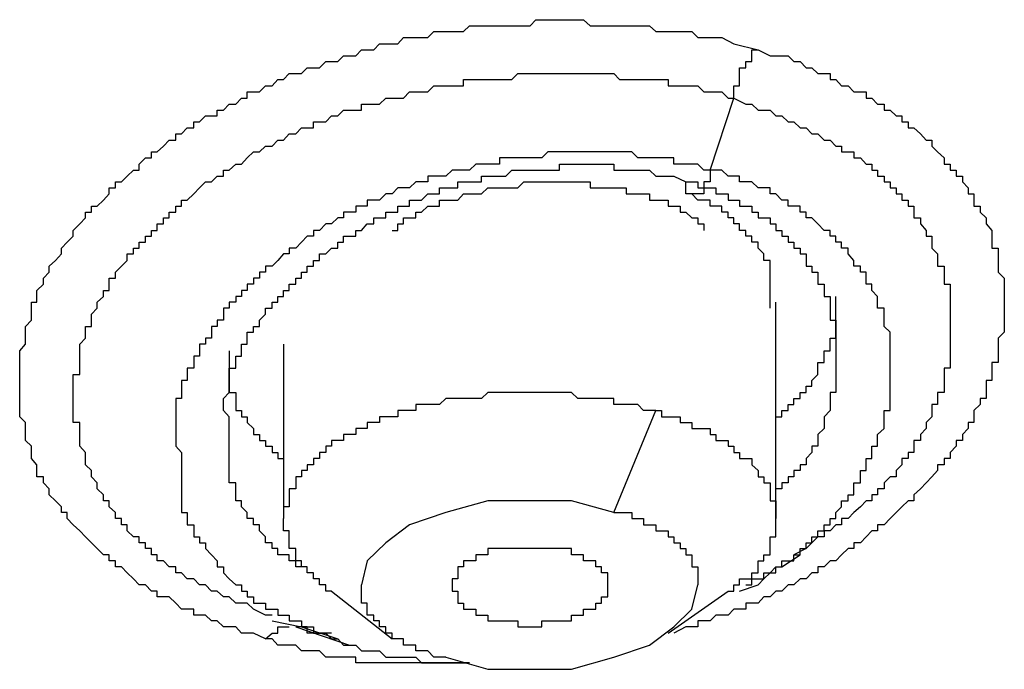
# Model space of a CAD drawing. Units: inches. Extents: x 6.9 to 89.9, y 222 to 281.2.
# Drawn here: x 77.2 to 77.9, y 266.1 to 266.5 of the extents above; entities that cross this region are included whole.
import ezdxf

# ---------------------------------------------------------------- set-up
doc = ezdxf.new("R2010")
doc.units = ezdxf.units.IN
doc.header["$MEASUREMENT"] = 0
doc.layers.add('\\M+5CDBC\\M+5B2E3 1', color=7, linetype='Continuous')

msp = doc.modelspace()

# ---------------------------------------------------------------- linework, layer by layer
at = {"layer": '\\M+5CDBC\\M+5B2E3 1', "lineweight": 25}
for points in [[(77.36479, 266.09659), (77.35617, 266.10073), (77.3517, 266.10073), (77.34756, 266.10073), (77.34343, 266.1052), (77.3386, 266.1052), (77.33447, 266.1052), (77.32999, 266.10951), (77.32586, 266.10951), (77.32138, 266.11364), (77.31724, 266.11364), (77.31311, 266.11364), (77.31311, 266.11812), (77.30829, 266.11812), (77.30415, 266.11812), (77.30002, 266.12243), (77.2952, 266.12691), (77.29106, 266.12691), (77.28658, 266.12691), (77.28658, 266.13104), (77.28245, 266.13104), (77.27797, 266.13552), (77.27349, 266.13552), (77.26936, 266.13983), (77.26488, 266.14431), (77.26074, 266.14861), (77.25627, 266.14861), (77.25627, 266.15292), (77.25179, 266.15292), (77.25179, 266.15723), (77.24765, 266.15723), (77.24317, 266.16188), (77.23904, 266.16601), (77.23456, 266.17032), (77.23043, 266.17462), (77.2256, 266.17893), (77.22147, 266.18358), (77.22147, 266.18789), (77.21734, 266.18789), (77.21734, 266.19202), (77.21286, 266.19633), (77.20838, 266.20063), (77.20838, 266.20494), (77.20425, 266.20942), (77.20425, 266.21372), (77.19942, 266.21372), (77.19942, 266.2182), (77.19942, 266.22234), (77.19563, 266.22682), (77.19563, 266.23129), (77.19563, 266.23577), (77.19115, 266.23991), (77.19115, 266.24421), (77.19115, 266.24852), (77.19115, 266.25283), (77.18702, 266.25713), (77.18702, 266.26161), (77.18702, 266.26592), (77.18702, 266.27022), (77.18702, 266.27453), (77.18702, 266.27918), (77.18702, 266.28332), (77.18702, 266.28762), (77.18702, 266.2921), (77.18702, 266.29623), (77.18702, 266.30089), (77.18702, 266.30485), (77.19115, 266.3095), (77.19115, 266.3138), (77.19115, 266.31828), (77.19115, 266.32225), (77.19563, 266.3269), (77.19563, 266.3312), (77.19563, 266.33551), (77.19563, 266.33982), (77.19942, 266.33982), (77.19942, 266.34395), (77.19942, 266.34843), (77.20425, 266.35291), (77.20425, 266.35721), (77.20838, 266.36152), (77.20838, 266.366), (77.21286, 266.37013), (77.21734, 266.37478), (77.21734, 266.37892), (77.22147, 266.3834), (77.2256, 266.3877), (77.2256, 266.39184), (77.23043, 266.39649), (77.23456, 266.40079), (77.23456, 266.4051), (77.23904, 266.4051), (77.23904, 266.40923), (77.24317, 266.40923), (77.24765, 266.41371), (77.25179, 266.41819), (77.25179, 266.4225), (77.25627, 266.4225), (77.25627, 266.4268), (77.26074, 266.4268), (77.26488, 266.43111), (77.26936, 266.43524), (77.27349, 266.43524), (77.27349, 266.43972), (77.27797, 266.4442), (77.28245, 266.4442), (77.28245, 266.44868), (77.28658, 266.44868), (77.29106, 266.45281), (77.2952, 266.45712), (77.30002, 266.45712), (77.30002, 266.4616), (77.30415, 266.4616), (77.30829, 266.46591), (77.31311, 266.46591), (77.31311, 266.47038), (77.31724, 266.47038), (77.32138, 266.47469), (77.32586, 266.47469), (77.32999, 266.47469), (77.32999, 266.47882), (77.33447, 266.47882), (77.3386, 266.48313), (77.34343, 266.48313), (77.34756, 266.48744), (77.3517, 266.48744), (77.3517, 266.49209), (77.35617, 266.49209), (77.36065, 266.49209), (77.36479, 266.49639), (77.36961, 266.49639), (77.37374, 266.50087), (77.37788, 266.50087), (77.38201, 266.50518), (77.38684, 266.50518), (77.39097, 266.50518), (77.3951, 266.50931), (77.39958, 266.50931), (77.40406, 266.50931), (77.40854, 266.51379), (77.41267, 266.51379), (77.41715, 266.51379), (77.42129, 266.51793), (77.42576, 266.51793), (77.43024, 266.51793), (77.43438, 266.52241), (77.43851, 266.52241), (77.44333, 266.52241), (77.44747, 266.52671), (77.45195, 266.52671), (77.45643, 266.52671), (77.46056, 266.52671), (77.46469, 266.53119), (77.46917, 266.53119), (77.47365, 266.53119), (77.47779, 266.53119), (77.48226, 266.53119), (77.48674, 266.5355), (77.49088, 266.5355), (77.49536, 266.5355), (77.49983, 266.5355), (77.50397, 266.5355), (77.5081, 266.5355), (77.51258, 266.53963), (77.51706, 266.53963), (77.52119, 266.53963), (77.52567, 266.53963), (77.53015, 266.53963), (77.53429, 266.53963), (77.53876, 266.53963), (77.54324, 266.53963), (77.54738, 266.53963), (77.55186, 266.53963), (77.55633, 266.53963), (77.56047, 266.54411), (77.56495, 266.54411), (77.56908, 266.54411), (77.57356, 266.54411), (77.57769, 266.54411), (77.58252, 266.54411), (77.58631, 266.54411), (77.59079, 266.54411), (77.59492, 266.54411), (77.59974, 266.53963), (77.60388, 266.53963), (77.60801, 266.53963), (77.61249, 266.53963), (77.61697, 266.53963), (77.6211, 266.53963), (77.62593, 266.53963), (77.63006, 266.53963), (77.63419, 266.53963), (77.63833, 266.53963), (77.64281, 266.53963), (77.64728, 266.5355), (77.65142, 266.5355), (77.65624, 266.5355), (77.66038, 266.5355), (77.66485, 266.5355), (77.66899, 266.5355), (77.67347, 266.5355), (77.6776, 266.53119), (77.68656, 266.53119), (77.69517, 266.53119), (77.70378, 266.52671), (77.72135, 266.52241)], [(77.72135, 266.52241), (77.72997, 266.51793), (77.7341, 266.51793), (77.74306, 266.51793), (77.74719, 266.51379), (77.75167, 266.51379), (77.75615, 266.50931), (77.76028, 266.50931), (77.76442, 266.50518), (77.76924, 266.50518), (77.77338, 266.50518), (77.77338, 266.50087), (77.77751, 266.50087), (77.78164, 266.49639), (77.78647, 266.49639), (77.7906, 266.49209), (77.79542, 266.49209), (77.79956, 266.49209), (77.79956, 266.48744), (77.80369, 266.48744), (77.80783, 266.48313), (77.81265, 266.48313), (77.81265, 266.47882), (77.81678, 266.47882), (77.82126, 266.47469), (77.8254, 266.47469), (77.8254, 266.47038), (77.82987, 266.47038), (77.82987, 266.46591), (77.83401, 266.46591), (77.83883, 266.4616), (77.84297, 266.45712), (77.8471, 266.45712), (77.8471, 266.45281), (77.85123, 266.44868), (77.85606, 266.4442), (77.85606, 266.43972), (77.86019, 266.43972), (77.86019, 266.43524), (77.86467, 266.43524), (77.86467, 266.43111), (77.86915, 266.43111), (77.86915, 266.4268), (77.87328, 266.4225), (77.87328, 266.41819), (77.87742, 266.41819), (77.87742, 266.41371), (77.87742, 266.40923), (77.8819, 266.40923), (77.8819, 266.4051), (77.88637, 266.40079), (77.88637, 266.39649), (77.89051, 266.39184), (77.89051, 266.3877), (77.89051, 266.3834), (77.89051, 266.37892), (77.89499, 266.37892), (77.89499, 266.37478), (77.89499, 266.37013), (77.89499, 266.366), (77.89499, 266.36152), (77.89947, 266.35721), (77.89947, 266.35291), (77.89947, 266.34843), (77.89947, 266.34395), (77.89947, 266.33982), (77.89947, 266.33551), (77.89947, 266.3312), (77.89947, 266.3269), (77.89947, 266.32225), (77.89947, 266.31828), (77.89499, 266.3138), (77.89499, 266.3095), (77.89499, 266.30485), (77.89499, 266.30089), (77.89499, 266.29623), (77.89051, 266.29623), (77.89051, 266.2921), (77.89051, 266.28762), (77.89051, 266.28332), (77.88637, 266.28332), (77.88637, 266.27918), (77.88637, 266.27453), (77.88637, 266.27022), (77.8819, 266.27022), (77.8819, 266.26592), (77.87742, 266.26161), (77.87742, 266.25713), (77.87742, 266.25283), (77.87328, 266.25283), (77.87328, 266.24852), (77.86915, 266.24421), (77.86915, 266.23991), (77.86467, 266.23991), (77.86467, 266.23577), (77.86019, 266.23129), (77.86019, 266.22682), (77.85606, 266.22682), (77.85606, 266.22234), (77.85123, 266.22234), (77.85123, 266.2182), (77.8471, 266.21372), (77.84297, 266.20942), (77.83883, 266.20494), (77.83401, 266.20063), (77.83401, 266.19633), (77.82987, 266.19633), (77.8254, 266.19202), (77.82126, 266.18789), (77.81678, 266.18358), (77.81265, 266.17893), (77.80783, 266.17893), (77.80783, 266.17462), (77.80369, 266.17462), (77.79956, 266.17032), (77.79542, 266.16601), (77.7906, 266.16601), (77.7906, 266.16188), (77.78647, 266.16188), (77.78164, 266.15723), (77.77751, 266.15292), (77.77338, 266.15292), (77.76924, 266.14861), (77.76442, 266.14861), (77.76442, 266.14431), (77.76028, 266.14431), (77.75615, 266.13983), (77.75167, 266.13983), (77.74719, 266.13552), (77.74306, 266.13552), (77.73858, 266.13104), (77.7341, 266.13104), (77.72997, 266.12691), (77.72549, 266.12691), (77.72135, 266.12243), (77.71688, 266.12243), (77.7124, 266.12243), (77.7124, 266.11812), (77.70792, 266.11812), (77.70378, 266.11812), (77.69965, 266.11364), (77.69517, 266.11364), (77.69069, 266.11364), (77.68656, 266.10951), (77.68208, 266.10951), (77.6776, 266.10951), (77.6776, 266.1052), (77.67347, 266.1052), (77.66899, 266.1052), (77.66038, 266.10073)], [(77.70378, 266.48744), (77.70378, 266.49209), (77.70378, 266.49639), (77.70792, 266.49639), (77.70792, 266.50087), (77.70792, 266.50518), (77.70792, 266.50931), (77.7124, 266.50931), (77.7124, 266.51379), (77.71688, 266.51379), (77.71688, 266.51793), (77.71688, 266.52241), (77.72135, 266.52241)], [(77.36961, 266.11364), (77.36479, 266.11364), (77.35617, 266.11812), (77.3517, 266.12243), (77.34756, 266.12243), (77.34343, 266.12243), (77.3386, 266.12691), (77.33447, 266.12691), (77.32999, 266.13104), (77.32586, 266.13104), (77.32138, 266.13552), (77.31724, 266.13552), (77.31311, 266.13983), (77.30829, 266.13983), (77.30415, 266.14431), (77.30002, 266.14431), (77.30002, 266.14861), (77.2952, 266.14861), (77.29106, 266.15292), (77.28658, 266.15292), (77.28658, 266.15723), (77.28245, 266.15723), (77.28245, 266.16188), (77.27797, 266.16188), (77.27797, 266.16601), (77.27349, 266.16601), (77.27349, 266.17032), (77.26936, 266.17032), (77.26488, 266.17462), (77.26488, 266.17893), (77.26074, 266.17893), (77.26074, 266.18358), (77.25627, 266.18358), (77.25627, 266.18789), (77.25179, 266.19202), (77.25179, 266.19633), (77.24765, 266.19633), (77.24765, 266.20063), (77.24317, 266.20494), (77.24317, 266.20942), (77.23904, 266.21372), (77.23904, 266.2182), (77.23456, 266.22234), (77.23456, 266.22682), (77.23456, 266.23129), (77.23043, 266.23577), (77.23043, 266.23991), (77.23043, 266.24421), (77.23043, 266.24852), (77.23043, 266.25283), (77.2256, 266.25283), (77.2256, 266.25713), (77.2256, 266.26161), (77.2256, 266.26592), (77.2256, 266.27022), (77.2256, 266.27453), (77.2256, 266.27918), (77.2256, 266.28332), (77.2256, 266.28762), (77.23043, 266.28762), (77.23043, 266.2921), (77.23043, 266.29623), (77.23043, 266.30089), (77.23043, 266.30485), (77.23043, 266.3095), (77.23456, 266.3138), (77.23456, 266.31828), (77.23456, 266.32225), (77.23904, 266.32225), (77.23904, 266.3269), (77.23904, 266.3312), (77.24317, 266.33551), (77.24317, 266.33982), (77.24765, 266.34395), (77.24765, 266.34843), (77.25179, 266.34843), (77.25179, 266.35291), (77.25179, 266.35721), (77.25627, 266.35721), (77.25627, 266.36152), (77.26074, 266.366), (77.26488, 266.37013), (77.26488, 266.37478), (77.26936, 266.37478), (77.26936, 266.37892), (77.27349, 266.37892), (77.27349, 266.3834), (77.27797, 266.3834), (77.27797, 266.3877), (77.28245, 266.3877), (77.28245, 266.39184), (77.28658, 266.39184), (77.28658, 266.39649), (77.29106, 266.39649), (77.29106, 266.40079), (77.2952, 266.40079), (77.2952, 266.4051), (77.30002, 266.4051), (77.30002, 266.40923), (77.30415, 266.40923), (77.30415, 266.41371), (77.30829, 266.41371), (77.31311, 266.41819), (77.31724, 266.4225), (77.32138, 266.4268), (77.32586, 266.4268), (77.32999, 266.43111), (77.33447, 266.43111), (77.33447, 266.43524), (77.3386, 266.43524), (77.34343, 266.43972), (77.34756, 266.43972), (77.3517, 266.4442), (77.35617, 266.44868), (77.36065, 266.44868), (77.36479, 266.45281), (77.36961, 266.45281), (77.37374, 266.45712), (77.37788, 266.45712), (77.38201, 266.4616), (77.38684, 266.4616), (77.39097, 266.46591), (77.3951, 266.46591), (77.39958, 266.46591), (77.39958, 266.47038), (77.40406, 266.47038), (77.40854, 266.47038), (77.41267, 266.47469), (77.41715, 266.47469), (77.42129, 266.47882), (77.42576, 266.47882), (77.43024, 266.47882), (77.43438, 266.47882), (77.43438, 266.48313), (77.43851, 266.48313), (77.44333, 266.48313), (77.44747, 266.48313), (77.45195, 266.48744), (77.45643, 266.48744), (77.46056, 266.48744), (77.46469, 266.48744), (77.46917, 266.49209), (77.47365, 266.49209), (77.47779, 266.49209), (77.48226, 266.49209), (77.48674, 266.49639), (77.49088, 266.49639), (77.49536, 266.49639), (77.49983, 266.49639), (77.50397, 266.49639), (77.5081, 266.49639), (77.5081, 266.50087), (77.51258, 266.50087), (77.51706, 266.50087), (77.52119, 266.50087), (77.52567, 266.50087), (77.53015, 266.50087), (77.53429, 266.50087), (77.53876, 266.50087), (77.54324, 266.50087), (77.54738, 266.50518), (77.55186, 266.50518), (77.55633, 266.50518), (77.56047, 266.50518), (77.56495, 266.50518), (77.56908, 266.50518), (77.57356, 266.50518), (77.57769, 266.50518), (77.58252, 266.50518), (77.58631, 266.50518), (77.59079, 266.50518), (77.59492, 266.50518), (77.59974, 266.50518), (77.60388, 266.50518), (77.60801, 266.50518), (77.61249, 266.50518), (77.61697, 266.50518), (77.6211, 266.50087), (77.62593, 266.50087), (77.63006, 266.50087), (77.63419, 266.50087), (77.63833, 266.50087), (77.64281, 266.50087), (77.64728, 266.50087), (77.65142, 266.50087), (77.65624, 266.50087), (77.65624, 266.49639), (77.66038, 266.49639), (77.66485, 266.49639), (77.66899, 266.49639), (77.67347, 266.49639), (77.6776, 266.49639), (77.68208, 266.49209), (77.68656, 266.49209), (77.69069, 266.49209), (77.69517, 266.49209), (77.69965, 266.48744), (77.70378, 266.48744)], [(77.68656, 266.43524), (77.70378, 266.48744)], [(77.70378, 266.48744), (77.7124, 266.48313), (77.71688, 266.48313), (77.72135, 266.47882), (77.72549, 266.47882), (77.72997, 266.47882), (77.7341, 266.47469), (77.73858, 266.47469), (77.74306, 266.47038), (77.74719, 266.47038), (77.75167, 266.46591), (77.75615, 266.46591), (77.76028, 266.4616), (77.76442, 266.4616), (77.76924, 266.45712), (77.77338, 266.45712), (77.77751, 266.45281), (77.78164, 266.45281), (77.78164, 266.44868), (77.78647, 266.44868), (77.7906, 266.44868), (77.7906, 266.4442), (77.79542, 266.4442), (77.79956, 266.43972), (77.80369, 266.43972), (77.80369, 266.43524), (77.80783, 266.43524), (77.80783, 266.43111), (77.81265, 266.43111), (77.81265, 266.4268), (77.81678, 266.4268), (77.81678, 266.4225), (77.82126, 266.4225), (77.82126, 266.41819), (77.8254, 266.41819), (77.8254, 266.41371), (77.82987, 266.41371), (77.82987, 266.40923), (77.83401, 266.40923), (77.83401, 266.4051), (77.83401, 266.40079), (77.83883, 266.40079), (77.83883, 266.39649), (77.84297, 266.39184), (77.84297, 266.3877), (77.8471, 266.3877), (77.8471, 266.3834), (77.8471, 266.37892), (77.85123, 266.37478), (77.85123, 266.37013), (77.85123, 266.366), (77.85606, 266.366), (77.85606, 266.36152), (77.85606, 266.35721), (77.85606, 266.35291), (77.86019, 266.35291), (77.86019, 266.34843), (77.86019, 266.34395), (77.86019, 266.33982), (77.86019, 266.33551), (77.86019, 266.3312), (77.86019, 266.3269), (77.86019, 266.32225), (77.86019, 266.31828), (77.86019, 266.3138), (77.86019, 266.3095), (77.86019, 266.30485), (77.86019, 266.30089), (77.86019, 266.29623), (77.86019, 266.2921), (77.85606, 266.2921), (77.85606, 266.28762), (77.85606, 266.28332), (77.85606, 266.27918), (77.85606, 266.27453), (77.85123, 266.27453), (77.85123, 266.27022), (77.85123, 266.26592), (77.8471, 266.26592), (77.8471, 266.26161), (77.8471, 266.25713), (77.84297, 266.25283), (77.84297, 266.24852), (77.83883, 266.24421), (77.83883, 266.23991), (77.83401, 266.23991), (77.83401, 266.23577), (77.83401, 266.23129), (77.82987, 266.23129), (77.82987, 266.22682), (77.8254, 266.22682), (77.8254, 266.22234), (77.82126, 266.2182), (77.82126, 266.21372), (77.81678, 266.21372), (77.81265, 266.20942), (77.81265, 266.20494), (77.80783, 266.20494), (77.80783, 266.20063), (77.80369, 266.20063), (77.80369, 266.19633), (77.79956, 266.19633), (77.79542, 266.19202), (77.7906, 266.18789), (77.78647, 266.18358), (77.78164, 266.18358), (77.78164, 266.17893), (77.77751, 266.17893), (77.77338, 266.17462), (77.76924, 266.17462), (77.76924, 266.17032), (77.76442, 266.17032), (77.76028, 266.16601), (77.75615, 266.16188), (77.74719, 266.15723)], [(77.68656, 266.43524), (77.68208, 266.43524), (77.6776, 266.43972), (77.67347, 266.43972), (77.66899, 266.43972), (77.66485, 266.43972), (77.66038, 266.43972), (77.66038, 266.4442), (77.65624, 266.4442), (77.65142, 266.4442), (77.64728, 266.4442), (77.64281, 266.4442), (77.63833, 266.4442), (77.63419, 266.4442), (77.63006, 266.44868), (77.62593, 266.44868), (77.6211, 266.44868), (77.61697, 266.44868), (77.61249, 266.44868), (77.60801, 266.44868), (77.60388, 266.44868), (77.59974, 266.44868), (77.59492, 266.44868), (77.59079, 266.44868), (77.58631, 266.44868), (77.58252, 266.44868), (77.57769, 266.44868), (77.57356, 266.44868), (77.56908, 266.44868), (77.56495, 266.4442), (77.56047, 266.4442), (77.55633, 266.4442), (77.55186, 266.4442), (77.54738, 266.4442), (77.54324, 266.4442), (77.53876, 266.4442), (77.53429, 266.4442), (77.53429, 266.43972), (77.53015, 266.43972), (77.52567, 266.43972), (77.52119, 266.43972), (77.51706, 266.43972), (77.51258, 266.43524), (77.5081, 266.43524), (77.50397, 266.43524), (77.49983, 266.43524), (77.49536, 266.43111), (77.49088, 266.43111), (77.48674, 266.43111), (77.48226, 266.43111), (77.48226, 266.4268), (77.47779, 266.4268), (77.47365, 266.4268), (77.46917, 266.4225), (77.46469, 266.4225), (77.46056, 266.4225), (77.45643, 266.41819), (77.45195, 266.41819), (77.44747, 266.41371), (77.44333, 266.41371), (77.43851, 266.41371), (77.43851, 266.40923), (77.43438, 266.40923), (77.43024, 266.40923), (77.43024, 266.4051), (77.42576, 266.4051), (77.42129, 266.4051), (77.42129, 266.40079), (77.41715, 266.40079), (77.41267, 266.39649), (77.40854, 266.39649), (77.40406, 266.39184), (77.39958, 266.39184), (77.39958, 266.3877), (77.3951, 266.3877), (77.39097, 266.3834), (77.38684, 266.37892), (77.38201, 266.37892), (77.38201, 266.37478), (77.37788, 266.37478), (77.37374, 266.37013), (77.36961, 266.366), (77.36479, 266.366), (77.36479, 266.36152), (77.36065, 266.36152), (77.36065, 266.35721), (77.35617, 266.35721), (77.35617, 266.35291), (77.3517, 266.35291), (77.3517, 266.34843), (77.34756, 266.34843), (77.34756, 266.34395), (77.34343, 266.34395), (77.34343, 266.33982), (77.3386, 266.33982), (77.3386, 266.33551), (77.33447, 266.33551), (77.33447, 266.3312), (77.33447, 266.3269), (77.32999, 266.3269), (77.32999, 266.32225), (77.32586, 266.32225), (77.32586, 266.31828), (77.32586, 266.3138), (77.32138, 266.3138), (77.32138, 266.3095), (77.31724, 266.3095), (77.31724, 266.30485), (77.31724, 266.30089), (77.31311, 266.30089), (77.31311, 266.29623), (77.31311, 266.2921), (77.30829, 266.2921), (77.30829, 266.28762), (77.30829, 266.28332), (77.30415, 266.28332), (77.30415, 266.27918), (77.30415, 266.27453), (77.30415, 266.27022), (77.30002, 266.27022), (77.30002, 266.26592), (77.30002, 266.26161), (77.30002, 266.25713), (77.30002, 266.25283), (77.30002, 266.24852), (77.30002, 266.24421), (77.30002, 266.23991), (77.30002, 266.23577), (77.30415, 266.23129)], [(77.3386, 266.24852), (77.3386, 266.25283), (77.3386, 266.25713), (77.33447, 266.26161), (77.33447, 266.26592), (77.33447, 266.27022), (77.3386, 266.27453), (77.3386, 266.27918), (77.3386, 266.28332), (77.3386, 266.28762), (77.3386, 266.2921), (77.34343, 266.2921), (77.34343, 266.29623), (77.34343, 266.30089), (77.34756, 266.30089), (77.34756, 266.30485), (77.34756, 266.3095), (77.3517, 266.3095), (77.3517, 266.3138), (77.3517, 266.31828), (77.35617, 266.31828), (77.35617, 266.32225), (77.36065, 266.32225), (77.36065, 266.3269), (77.36479, 266.3312), (77.36479, 266.33551), (77.36961, 266.33551), (77.36961, 266.33982), (77.37374, 266.33982), (77.37374, 266.34395), (77.37788, 266.34395), (77.37788, 266.34843), (77.38201, 266.34843), (77.38201, 266.35291), (77.38684, 266.35291), (77.38684, 266.35721), (77.39097, 266.35721), (77.39097, 266.36152), (77.3951, 266.36152), (77.3951, 266.366), (77.39958, 266.366), (77.39958, 266.37013), (77.40406, 266.37013), (77.40406, 266.37478), (77.40854, 266.37478), (77.41267, 266.37892), (77.41715, 266.37892), (77.41715, 266.3834), (77.42129, 266.3834), (77.42129, 266.3877), (77.42576, 266.3877), (77.43024, 266.3877), (77.43024, 266.39184), (77.43438, 266.39184), (77.43851, 266.39649), (77.44333, 266.39649), (77.44333, 266.40079), (77.44747, 266.40079), (77.45195, 266.40079), (77.45195, 266.4051), (77.45643, 266.4051), (77.46056, 266.4051), (77.46056, 266.40923), (77.46469, 266.40923), (77.46917, 266.40923), (77.46917, 266.41371), (77.47365, 266.41371), (77.47779, 266.41371), (77.48226, 266.41819), (77.48674, 266.41819), (77.49088, 266.41819), (77.49088, 266.4225), (77.49536, 266.4225), (77.49983, 266.4225), (77.50397, 266.4225), (77.50397, 266.4268), (77.5081, 266.4268), (77.51258, 266.4268), (77.51706, 266.4268), (77.52119, 266.4268), (77.52119, 266.43111), (77.52567, 266.43111), (77.53015, 266.43111), (77.53429, 266.43111), (77.53876, 266.43111), (77.54324, 266.43524), (77.54738, 266.43524), (77.55186, 266.43524), (77.55633, 266.43524), (77.56047, 266.43524), (77.56495, 266.43524), (77.56908, 266.43524), (77.57356, 266.43524), (77.57769, 266.43524), (77.57769, 266.43972), (77.58252, 266.43972), (77.58631, 266.43972), (77.59079, 266.43972), (77.59492, 266.43972), (77.59974, 266.43972), (77.60388, 266.43972), (77.60801, 266.43972), (77.61249, 266.43972), (77.61697, 266.43972), (77.61697, 266.43524), (77.6211, 266.43524), (77.62593, 266.43524), (77.63006, 266.43524), (77.63419, 266.43524), (77.63833, 266.43524), (77.64281, 266.43524), (77.64728, 266.43111), (77.65142, 266.43111), (77.65624, 266.43111), (77.66038, 266.43111), (77.66899, 266.4268)], [(77.68656, 266.43524), (77.68656, 266.43111), (77.68656, 266.4268), (77.68208, 266.4268), (77.68208, 266.4225), (77.68208, 266.41819), (77.6776, 266.41819), (77.67347, 266.41819), (77.66899, 266.41819), (77.66899, 266.4225), (77.66899, 266.4268)], [(77.7124, 266.13552), (77.71688, 266.13552), (77.71688, 266.13983), (77.72135, 266.13983), (77.72549, 266.13983), (77.72549, 266.14431), (77.72997, 266.14431), (77.7341, 266.14431), (77.7341, 266.14861), (77.73858, 266.14861), (77.73858, 266.15292), (77.74306, 266.15292), (77.74719, 266.15292), (77.74719, 266.15723), (77.75167, 266.15723), (77.75167, 266.16188), (77.75615, 266.16188), (77.75615, 266.16601), (77.76028, 266.16601), (77.76028, 266.17032), (77.76442, 266.17032), (77.76442, 266.17462), (77.76924, 266.17462), (77.76924, 266.17893), (77.77338, 266.17893), (77.77338, 266.18358), (77.77751, 266.18358), (77.77751, 266.18789), (77.78164, 266.19202), (77.78164, 266.19633), (77.78647, 266.19633), (77.78647, 266.20063), (77.7906, 266.20063), (77.7906, 266.20494), (77.7906, 266.20942), (77.79542, 266.20942), (77.79542, 266.21372), (77.79542, 266.2182), (77.79956, 266.2182), (77.79956, 266.22234), (77.79956, 266.22682), (77.80369, 266.22682), (77.80369, 266.23129), (77.80369, 266.23577), (77.80783, 266.23577), (77.80783, 266.23991), (77.80783, 266.24421), (77.81265, 266.24852), (77.81265, 266.25283), (77.81265, 266.25713), (77.81265, 266.26161), (77.81678, 266.26161), (77.81678, 266.26592), (77.81678, 266.27022), (77.81678, 266.27453), (77.81678, 266.27918), (77.81678, 266.28332), (77.81678, 266.28762), (77.81678, 266.2921), (77.81678, 266.29623), (77.81678, 266.30089), (77.81678, 266.30485), (77.81678, 266.3095), (77.81678, 266.3138), (77.81678, 266.31828), (77.81265, 266.32225), (77.81265, 266.3269), (77.81265, 266.3312), (77.81265, 266.33551), (77.80783, 266.33551), (77.80783, 266.33982), (77.80783, 266.34395), (77.80369, 266.34843), (77.80369, 266.35291), (77.79956, 266.35291), (77.79956, 266.35721), (77.79956, 266.36152), (77.79542, 266.36152), (77.79542, 266.366), (77.7906, 266.366), (77.7906, 266.37013), (77.78647, 266.37478), (77.78647, 266.37892), (77.78164, 266.37892), (77.78164, 266.3834), (77.77751, 266.3834), (77.77751, 266.3877), (77.77338, 266.3877), (77.77338, 266.39184), (77.76924, 266.39184), (77.76442, 266.39649), (77.76028, 266.40079), (77.75615, 266.40079), (77.75615, 266.4051), (77.75167, 266.4051), (77.75167, 266.40923), (77.74719, 266.40923), (77.74306, 266.40923), (77.74306, 266.41371), (77.73858, 266.41371), (77.7341, 266.41819), (77.72997, 266.41819), (77.72997, 266.4225), (77.72549, 266.4225), (77.72135, 266.4225), (77.71688, 266.4268), (77.7124, 266.4268), (77.70792, 266.4268), (77.70792, 266.43111), (77.70378, 266.43111), (77.69965, 266.43111), (77.69517, 266.43524), (77.69069, 266.43524), (77.68656, 266.43524)], [(77.45643, 266.39184), (77.46056, 266.39184), (77.46056, 266.39649), (77.46469, 266.39649), (77.46469, 266.40079), (77.46917, 266.40079), (77.47365, 266.40079), (77.47365, 266.4051), (77.47779, 266.4051), (77.48226, 266.40923), (77.48674, 266.40923), (77.49088, 266.40923), (77.49088, 266.41371), (77.49536, 266.41371), (77.49983, 266.41371), (77.50397, 266.41371), (77.5081, 266.41819), (77.51258, 266.41819), (77.51706, 266.41819), (77.52119, 266.41819), (77.52567, 266.4225), (77.53015, 266.4225), (77.53429, 266.4225), (77.53876, 266.4225), (77.54324, 266.4225), (77.54738, 266.4225), (77.55186, 266.4268), (77.55633, 266.4268), (77.56047, 266.4268), (77.56495, 266.4268), (77.56908, 266.4268), (77.57356, 266.4268), (77.57769, 266.4268), (77.58252, 266.4268), (77.58631, 266.4268), (77.59079, 266.4268), (77.59492, 266.4268), (77.59974, 266.4268), (77.59974, 266.4225), (77.60388, 266.4225), (77.60801, 266.4225), (77.61249, 266.4225), (77.61697, 266.4225), (77.6211, 266.4225), (77.62593, 266.4225), (77.62593, 266.41819), (77.63006, 266.41819), (77.63419, 266.41819), (77.63833, 266.41819), (77.64281, 266.41819), (77.64281, 266.41371), (77.64728, 266.41371), (77.65142, 266.41371), (77.65624, 266.41371), (77.65624, 266.40923), (77.66038, 266.40923), (77.66485, 266.40923), (77.66485, 266.4051), (77.66899, 266.4051), (77.67347, 266.40079), (77.6776, 266.40079), (77.6776, 266.39649), (77.68208, 266.39649), (77.68208, 266.39184)], [(77.66899, 266.4268), (77.67347, 266.4268), (77.6776, 266.4268), (77.6776, 266.4225), (77.68208, 266.4225), (77.68656, 266.4225), (77.69069, 266.4225), (77.69069, 266.41819), (77.69517, 266.41819), (77.69965, 266.41819), (77.69965, 266.41371), (77.70378, 266.41371), (77.70792, 266.41371), (77.70792, 266.40923), (77.7124, 266.40923), (77.71688, 266.40923), (77.71688, 266.4051), (77.72135, 266.4051), (77.72135, 266.40079), (77.72549, 266.40079), (77.72997, 266.40079), (77.72997, 266.39649), (77.7341, 266.39649), (77.7341, 266.39184), (77.73858, 266.39184), (77.73858, 266.3877), (77.74306, 266.3877), (77.74306, 266.3834), (77.74719, 266.3834), (77.74719, 266.37892), (77.75167, 266.37892), (77.75167, 266.37478), (77.75615, 266.37478), (77.75615, 266.37013), (77.75615, 266.366), (77.76028, 266.366), (77.76028, 266.36152), (77.76442, 266.36152), (77.76442, 266.35721), (77.76442, 266.35291), (77.76924, 266.35291), (77.76924, 266.34843), (77.76924, 266.34395), (77.77338, 266.34395), (77.77338, 266.33982), (77.77338, 266.33551), (77.77338, 266.3312), (77.77338, 266.3269), (77.77751, 266.3269), (77.77751, 266.32225), (77.77751, 266.31828), (77.77751, 266.3138), (77.77751, 266.3095), (77.77751, 266.30485), (77.77751, 266.30089), (77.77751, 266.29623), (77.77751, 266.2921), (77.77751, 266.28762)], [(77.72997, 266.33551), (77.72997, 266.33982), (77.72997, 266.34395), (77.72997, 266.34843), (77.72997, 266.35291), (77.72997, 266.35721), (77.72997, 266.36152), (77.72997, 266.366), (77.72997, 266.37013), (77.72549, 266.37013), (77.72549, 266.37478), (77.72135, 266.37892), (77.72135, 266.3834), (77.71688, 266.3834), (77.71688, 266.3877), (77.7124, 266.3877), (77.7124, 266.39184), (77.70792, 266.39184), (77.70792, 266.39649), (77.70378, 266.39649), (77.70378, 266.40079), (77.69965, 266.40079), (77.69965, 266.4051), (77.69517, 266.4051), (77.69517, 266.40923), (77.69069, 266.40923), (77.68656, 266.40923), (77.68656, 266.41371), (77.68208, 266.41371), (77.6776, 266.41371), (77.67347, 266.41819), (77.66899, 266.41819)], [(77.7341, 266.25713), (77.73858, 266.25713), (77.73858, 266.26161), (77.74306, 266.26161), (77.74306, 266.26592), (77.74719, 266.26592), (77.74719, 266.27022), (77.75167, 266.27022), (77.75167, 266.27453), (77.75615, 266.27453), (77.75615, 266.27918), (77.76028, 266.27918), (77.76028, 266.28332), (77.76442, 266.28762), (77.76442, 266.2921), (77.76442, 266.29623), (77.76924, 266.29623), (77.76924, 266.30089), (77.76924, 266.30485), (77.77338, 266.30485), (77.77338, 266.3095), (77.77338, 266.3138), (77.77751, 266.3138), (77.77751, 266.31828), (77.77751, 266.32225), (77.77751, 266.3269), (77.77751, 266.3312), (77.77751, 266.33551), (77.77751, 266.33982), (77.77751, 266.34395)], [(77.7341, 266.18358), (77.7341, 266.33982)], [(77.37788, 266.3095), (77.37788, 266.18358)], [(77.3386, 266.30485), (77.3386, 266.30089), (77.3386, 266.29623), (77.3386, 266.2921), (77.3386, 266.28762), (77.3386, 266.28332), (77.3386, 266.27918), (77.3386, 266.27453), (77.34343, 266.27453), (77.34343, 266.27022), (77.34343, 266.26592), (77.34343, 266.26161), (77.34756, 266.26161), (77.34756, 266.25713), (77.3517, 266.25713), (77.3517, 266.25283), (77.35617, 266.24852), (77.35617, 266.24421), (77.36065, 266.24421), (77.36065, 266.23991), (77.36479, 266.23991), (77.36479, 266.23577), (77.36961, 266.23577), (77.36961, 266.23129), (77.37374, 266.23129), (77.37374, 266.22682), (77.37788, 266.22682)], [(77.77751, 266.28762), (77.77751, 266.28332), (77.77751, 266.27918), (77.77751, 266.27453), (77.77338, 266.27453), (77.77338, 266.27022), (77.77338, 266.26592), (77.77338, 266.26161), (77.76924, 266.25713), (77.76924, 266.25283), (77.76924, 266.24852), (77.76442, 266.24421), (77.76442, 266.23991), (77.76442, 266.23577), (77.76028, 266.23577), (77.76028, 266.23129), (77.75615, 266.22682), (77.75615, 266.22234), (77.75167, 266.22234), (77.75167, 266.2182), (77.74719, 266.2182), (77.74719, 266.21372), (77.74306, 266.21372), (77.74306, 266.20942), (77.73858, 266.20942), (77.73858, 266.20494), (77.7341, 266.20494)], [(77.64728, 266.26161), (77.63833, 266.26161), (77.63419, 266.26592), (77.63006, 266.26592), (77.62593, 266.26592), (77.6211, 266.26592), (77.61697, 266.26592), (77.61697, 266.27022), (77.61249, 266.27022), (77.60801, 266.27022), (77.60388, 266.27022), (77.59974, 266.27022), (77.59492, 266.27022), (77.59079, 266.27022), (77.58631, 266.27453), (77.58252, 266.27453), (77.57769, 266.27453), (77.57356, 266.27453), (77.56908, 266.27453), (77.56495, 266.27453), (77.56047, 266.27453), (77.55633, 266.27453), (77.55186, 266.27453), (77.54738, 266.27453), (77.54324, 266.27453), (77.53876, 266.27453), (77.53429, 266.27453), (77.53015, 266.27453), (77.52567, 266.27453), (77.52119, 266.27022), (77.51706, 266.27022), (77.51258, 266.27022), (77.5081, 266.27022), (77.50397, 266.27022), (77.49983, 266.27022), (77.49536, 266.27022), (77.49088, 266.26592), (77.48674, 266.26592), (77.48226, 266.26592), (77.47779, 266.26592), (77.47365, 266.26592), (77.47365, 266.26161), (77.46917, 266.26161), (77.46469, 266.26161), (77.46056, 266.26161), (77.46056, 266.25713), (77.45643, 266.25713), (77.45195, 266.25713), (77.44747, 266.25713), (77.44747, 266.25283), (77.44333, 266.25283), (77.43851, 266.25283), (77.43851, 266.24852), (77.43438, 266.24852), (77.43024, 266.24852), (77.43024, 266.24421), (77.42576, 266.24421), (77.42129, 266.24421), (77.42129, 266.23991), (77.41715, 266.23991), (77.41267, 266.23991), (77.41267, 266.23577), (77.40854, 266.23577), (77.40854, 266.23129), (77.40406, 266.23129), (77.40406, 266.22682), (77.39958, 266.22682), (77.39958, 266.22234), (77.3951, 266.22234), (77.3951, 266.2182), (77.39097, 266.2182), (77.39097, 266.21372), (77.38684, 266.21372), (77.38684, 266.20942), (77.38684, 266.20494), (77.38201, 266.20494), (77.38201, 266.20063), (77.38201, 266.19633), (77.38201, 266.19202), (77.37788, 266.19202), (77.37788, 266.18789), (77.37788, 266.18358)], [(77.61697, 266.18789), (77.64728, 266.26161)], [(77.64728, 266.26161), (77.65142, 266.26161), (77.65142, 266.25713), (77.65624, 266.25713), (77.66038, 266.25713), (77.66485, 266.25713), (77.66485, 266.25283), (77.66899, 266.25283), (77.67347, 266.25283), (77.67347, 266.24852), (77.6776, 266.24852), (77.68208, 266.24852), (77.68656, 266.24852), (77.68656, 266.24421), (77.69069, 266.24421), (77.69069, 266.23991), (77.69517, 266.23991), (77.69965, 266.23991), (77.69965, 266.23577), (77.70378, 266.23577), (77.70378, 266.23129), (77.70792, 266.23129), (77.70792, 266.22682), (77.7124, 266.22682), (77.71688, 266.22682), (77.71688, 266.22234), (77.72135, 266.2182), (77.72135, 266.21372), (77.72549, 266.21372), (77.72549, 266.20942), (77.72997, 266.20942), (77.72997, 266.20494), (77.72997, 266.20063), (77.72997, 266.19633), (77.7341, 266.19633), (77.7341, 266.19202), (77.7341, 266.18789), (77.7341, 266.18358)], [(77.3951, 266.14861), (77.39097, 266.14861), (77.38684, 266.14861), (77.38684, 266.15292), (77.38201, 266.15292), (77.38201, 266.15723), (77.37788, 266.15723), (77.37374, 266.15723), (77.37374, 266.16188), (77.36961, 266.16188), (77.36961, 266.16601), (77.36479, 266.16601), (77.36479, 266.17032), (77.36065, 266.17462), (77.36065, 266.17893), (77.35617, 266.17893), (77.35617, 266.18358), (77.3517, 266.18358), (77.3517, 266.18789), (77.34756, 266.19202), (77.34756, 266.19633), (77.34343, 266.19633), (77.34343, 266.20063), (77.34343, 266.20494), (77.34343, 266.20942), (77.3386, 266.20942), (77.3386, 266.21372), (77.3386, 266.2182), (77.3386, 266.22234), (77.3386, 266.22682), (77.3386, 266.23129), (77.3386, 266.23577), (77.3386, 266.23991), (77.3386, 266.24421), (77.3386, 266.24852)], [(77.30415, 266.23129), (77.30415, 266.22682), (77.30415, 266.22234), (77.30415, 266.2182), (77.30415, 266.21372), (77.30415, 266.20942), (77.30415, 266.20494), (77.30415, 266.20063), (77.30415, 266.19633), (77.30415, 266.19202), (77.30415, 266.18789), (77.30829, 266.18789), (77.30829, 266.18358), (77.30829, 266.17893), (77.31311, 266.17893), (77.31311, 266.17462), (77.31311, 266.17032), (77.31724, 266.17032), (77.31724, 266.16601), (77.32138, 266.16601), (77.32138, 266.16188), (77.32586, 266.15723), (77.32999, 266.15292)], [(77.61697, 266.18789), (77.58631, 266.19633), (77.55633, 266.19633), (77.52567, 266.19633), (77.49536, 266.18789), (77.46917, 266.17893), (77.45195, 266.16601), (77.43851, 266.15292), (77.43438, 266.13552)], [(77.61697, 266.18789), (77.6211, 266.18789), (77.62593, 266.18789), (77.63006, 266.18789), (77.63006, 266.18358), (77.63419, 266.18358), (77.63833, 266.18358), (77.63833, 266.17893), (77.64281, 266.17893), (77.64728, 266.17893), (77.64728, 266.17462), (77.65142, 266.17462), (77.65624, 266.17462), (77.65624, 266.17032), (77.66038, 266.17032), (77.66038, 266.16601), (77.66485, 266.16601), (77.66485, 266.16188), (77.66899, 266.16188), (77.66899, 266.15723), (77.67347, 266.15723), (77.67347, 266.15292), (77.67347, 266.14861), (77.6776, 266.14861), (77.6776, 266.14431), (77.6776, 266.13983), (77.6776, 266.13552)], [(77.41267, 266.13104), (77.40854, 266.13104), (77.40854, 266.13552), (77.40406, 266.13552), (77.40406, 266.13983), (77.39958, 266.13983), (77.39958, 266.14431), (77.3951, 266.14431), (77.3951, 266.14861), (77.39097, 266.14861), (77.39097, 266.15292), (77.38684, 266.15292), (77.38684, 266.15723), (77.38684, 266.16188), (77.38201, 266.16188), (77.38201, 266.16601), (77.38201, 266.17032), (77.38201, 266.17462), (77.37788, 266.17462), (77.37788, 266.17893), (77.37788, 266.18358)], [(77.69965, 266.13104), (77.70378, 266.13104), (77.70378, 266.13552), (77.70792, 266.13552), (77.70792, 266.13983), (77.7124, 266.13983), (77.71688, 266.13983), (77.71688, 266.14431), (77.72135, 266.14431), (77.72135, 266.14861), (77.72135, 266.15292), (77.72549, 266.15292), (77.72549, 266.15723), (77.72997, 266.15723), (77.72997, 266.16188), (77.72997, 266.16601), (77.72997, 266.17032), (77.7341, 266.17032), (77.7341, 266.17462), (77.7341, 266.17893), (77.7341, 266.18358)], [(77.61249, 266.13552), (77.61249, 266.13983), (77.61249, 266.14431), (77.60801, 266.14431), (77.60801, 266.14861), (77.60388, 266.14861), (77.60388, 266.15292), (77.59974, 266.15292), (77.59492, 266.15292), (77.59492, 266.15723), (77.59079, 266.15723), (77.58631, 266.15723), (77.58631, 266.16188), (77.58252, 266.16188), (77.57769, 266.16188), (77.57356, 266.16188), (77.56908, 266.16188), (77.56495, 266.16188), (77.56047, 266.16188), (77.55633, 266.16188), (77.55186, 266.16188), (77.54738, 266.16188), (77.54324, 266.16188), (77.53876, 266.16188), (77.53429, 266.16188), (77.53015, 266.16188), (77.52567, 266.16188), (77.52567, 266.15723), (77.52119, 266.15723), (77.51706, 266.15723), (77.51706, 266.15292), (77.51258, 266.15292), (77.5081, 266.15292), (77.5081, 266.14861), (77.50397, 266.14861), (77.50397, 266.14431), (77.50397, 266.13983), (77.49983, 266.13983), (77.49983, 266.13552), (77.49983, 266.13104), (77.50397, 266.13104), (77.50397, 266.12691), (77.50397, 266.12243), (77.5081, 266.12243), (77.5081, 266.11812), (77.51258, 266.11812), (77.51706, 266.11812), (77.51706, 266.11364), (77.52119, 266.11364), (77.52567, 266.11364), (77.52567, 266.10951), (77.53015, 266.10951), (77.53429, 266.10951), (77.53876, 266.10951), (77.54324, 266.10951), (77.54738, 266.10951), (77.54738, 266.1052), (77.55186, 266.1052), (77.55633, 266.1052), (77.56047, 266.1052), (77.56495, 266.1052), (77.56495, 266.10951), (77.56908, 266.10951), (77.57356, 266.10951), (77.57769, 266.10951), (77.58252, 266.10951), (77.58631, 266.10951), (77.58631, 266.11364), (77.59079, 266.11364), (77.59492, 266.11364), (77.59492, 266.11812), (77.59974, 266.11812), (77.60388, 266.11812), (77.60388, 266.12243), (77.60801, 266.12243), (77.60801, 266.12691), (77.61249, 266.12691), (77.61249, 266.13104), (77.61249, 266.13552), (77.61249, 266.13552)], [(77.70792, 266.13104), (77.72135, 266.13552), (77.72549, 266.13983), (77.72997, 266.14431), (77.7341, 266.14861), (77.73858, 266.14861), (77.75167, 266.15723)], [(77.32999, 266.15292), (77.32999, 266.14861), (77.33447, 266.14861), (77.33447, 266.14431), (77.3386, 266.13983), (77.34343, 266.13552), (77.34756, 266.13552), (77.34756, 266.13104), (77.3517, 266.13104), (77.3517, 266.12691), (77.35617, 266.12691), (77.35617, 266.12243), (77.36065, 266.12243), (77.36479, 266.12243), (77.36479, 266.11812), (77.36961, 266.11812), (77.37374, 266.11812), (77.37374, 266.11364), (77.37788, 266.11364), (77.38201, 266.11364), (77.38201, 266.10951), (77.38684, 266.10951), (77.39097, 266.10951), (77.39097, 266.1052), (77.3951, 266.1052), (77.39958, 266.1052), (77.39958, 266.10073), (77.40406, 266.10073), (77.40854, 266.10073), (77.41267, 266.09659), (77.41715, 266.09659), (77.42129, 266.09194), (77.42576, 266.09194)], [(77.49536, 266.08333), (77.49088, 266.08333), (77.48674, 266.08333), (77.48226, 266.08781), (77.47779, 266.08781), (77.47365, 266.08781), (77.47365, 266.09194), (77.46917, 266.09194), (77.46469, 266.09194), (77.46469, 266.09659), (77.46056, 266.09659), (77.45643, 266.09659), (77.45643, 266.10073), (77.45195, 266.10073), (77.45195, 266.1052), (77.44747, 266.1052), (77.44747, 266.10951), (77.44333, 266.10951), (77.44333, 266.11364), (77.43851, 266.11364), (77.43851, 266.11812), (77.43851, 266.12243), (77.43438, 266.12243), (77.43438, 266.12691), (77.43438, 266.13104), (77.43438, 266.13552)], [(77.49536, 266.08333), (77.52567, 266.07454), (77.55633, 266.07454), (77.58631, 266.07454), (77.61697, 266.08333), (77.64281, 266.09194), (77.66038, 266.1052), (77.67347, 266.11812), (77.6776, 266.13552)], [(77.41267, 266.13104), (77.45643, 266.09659)], [(77.65624, 266.10073), (77.69965, 266.13104)], [(77.36961, 266.10951), (77.39097, 266.1052), (77.41715, 266.09659)], [(77.36479, 266.09659), (77.36961, 266.10073), (77.37374, 266.10073), (77.37374, 266.1052), (77.37788, 266.1052), (77.38201, 266.1052)], [(77.38684, 266.1052), (77.42576, 266.09194)], [(77.41267, 266.10073), (77.40854, 266.10073), (77.40406, 266.10073), (77.39958, 266.10073), (77.3951, 266.10073), (77.3951, 266.1052), (77.39097, 266.1052), (77.38684, 266.1052)], [(77.51258, 266.07919), (77.5081, 266.07919), (77.50397, 266.07919), (77.49983, 266.07919), (77.49536, 266.07919), (77.49088, 266.07919), (77.48674, 266.07919), (77.48226, 266.07919), (77.47779, 266.07919), (77.47365, 266.07919), (77.46917, 266.07919), (77.46469, 266.07919), (77.46056, 266.07919), (77.45643, 266.07919), (77.45195, 266.07919), (77.44747, 266.07919), (77.44333, 266.07919), (77.43851, 266.07919), (77.43438, 266.07919), (77.43024, 266.07919), (77.43024, 266.08333), (77.42576, 266.08333), (77.42129, 266.08333), (77.41715, 266.08333), (77.41267, 266.08333), (77.40854, 266.08333), (77.40406, 266.08781), (77.39958, 266.08781), (77.3951, 266.08781), (77.39097, 266.08781), (77.38684, 266.09194), (77.38201, 266.09194), (77.37788, 266.09194), (77.37374, 266.09194), (77.36961, 266.09659), (77.36479, 266.09659)], [(77.42576, 266.09194), (77.43024, 266.09194), (77.43438, 266.08781), (77.43851, 266.08781), (77.44333, 266.08781), (77.44747, 266.08781), (77.45195, 266.08333), (77.45643, 266.08333), (77.46056, 266.08333), (77.46469, 266.08333), (77.46917, 266.08333), (77.47365, 266.08333), (77.47779, 266.07919), (77.48226, 266.07919), (77.48674, 266.07919), (77.49088, 266.07919), (77.49536, 266.07919), (77.49983, 266.07919), (77.50397, 266.07919), (77.5081, 266.07919), (77.51258, 266.07919)]]:
    msp.add_lwpolyline(points, dxfattribs=at)

doc.saveas('drawing.dxf')
